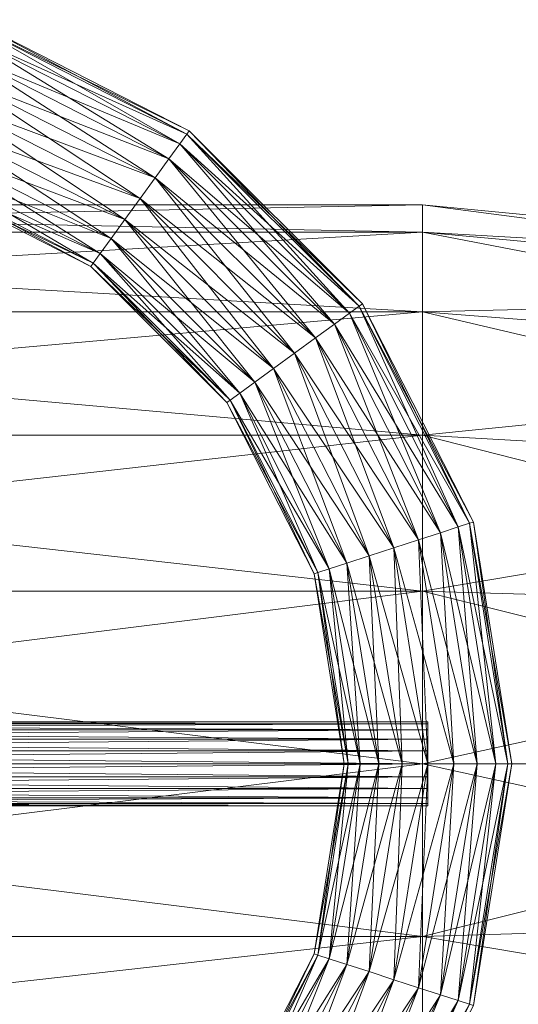
# Model space of a CAD drawing. Units: millimetres. Extents: x -1805 to 93195, y -3306 to 26394.
# Drawn here: x 9294 to 9339, y 9097 to 9185 of the extents above; entities that cross this region are included whole.
import ezdxf

# ---------------------------------------------------------------- set-up
doc = ezdxf.new("R2010")
doc.units = ezdxf.units.MM
doc.layers.add('Zimna woda', color=7, linetype='Continuous')

# ---------------------------------------------------------------- blocks, each defined once
blk = doc.blocks.new('VA_VA-160715-026_4dca070b-43ca-4a11-0000-000017070000_001_210201_2_0_65_0_90_0_6_0_0_1nffJ0-000x-2971')
at = {"color": 0, "lineweight": -2}
for points in [[(166.189, 65.212, 0), (166.518, 66.225, 0), (185.929, 56.334, 0), (166.189, 65.212, 0)], [(166.518, 66.225, 0), (166.189, 65.212, 0), (185.303, 55.472, 0), (166.518, 66.225, 0)], [(166.518, 66.225, 0), (166.631, 66.574, 0), (186.145, 56.631, 0), (166.518, 66.225, 0)], [(166.631, 66.574, 0), (166.518, 66.225, 0), (185.929, 56.334, 0), (166.631, 66.574, 0)], [(186.145, 56.631, 0), (185.929, 56.334, 0), (166.518, 66.225, 0), (186.145, 56.631, 0)], [(185.303, 55.472, 0), (185.929, 56.334, 0), (166.518, 66.225, 0), (185.303, 55.472, 0)], [(185.929, 56.334, 0), (186.145, 56.631, 0), (166.631, 66.574, 0), (185.929, 56.334, 0)], [(165.676, 63.634, 0), (166.189, 65.212, 0), (185.303, 55.472, 0), (165.676, 63.634, 0)], [(166.189, 65.212, 0), (165.676, 63.634, 0), (184.328, 54.13, 0), (166.189, 65.212, 0)], [(185.929, 56.334, 0), (185.303, 55.472, 0), (166.189, 65.212, 0), (185.929, 56.334, 0)], [(184.328, 54.13, 0), (185.303, 55.472, 0), (166.189, 65.212, 0), (184.328, 54.13, 0)], [(165.03, 61.645, 0), (165.676, 63.634, 0), (184.328, 54.13, 0), (165.03, 61.645, 0)], [(165.676, 63.634, 0), (165.03, 61.645, 0), (183.099, 52.439, 0), (165.676, 63.634, 0)], [(185.303, 55.472, 0), (184.328, 54.13, 0), (165.676, 63.634, 0), (185.303, 55.472, 0)], [(183.099, 52.439, 0), (184.328, 54.13, 0), (165.676, 63.634, 0), (183.099, 52.439, 0)], [(164.314, 59.441, 0), (165.03, 61.645, 0), (183.099, 52.439, 0), (164.314, 59.441, 0)], [(165.03, 61.645, 0), (164.314, 59.441, 0), (181.737, 50.564, 0), (165.03, 61.645, 0)], [(184.328, 54.13, 0), (183.099, 52.439, 0), (165.03, 61.645, 0), (184.328, 54.13, 0)], [(181.737, 50.564, 0), (183.099, 52.439, 0), (165.03, 61.645, 0), (181.737, 50.564, 0)], [(163.597, 57.237, 0), (164.314, 59.441, 0), (181.737, 50.564, 0), (163.597, 57.237, 0)], [(164.314, 59.441, 0), (163.597, 57.237, 0), (180.374, 48.689, 0), (164.314, 59.441, 0)], [(183.099, 52.439, 0), (181.737, 50.564, 0), (164.314, 59.441, 0), (183.099, 52.439, 0)], [(180.374, 48.689, 0), (181.737, 50.564, 0), (164.314, 59.441, 0), (180.374, 48.689, 0)], [(162.951, 55.248, 0), (163.597, 57.237, 0), (180.374, 48.689, 0), (162.951, 55.248, 0)], [(163.597, 57.237, 0), (162.951, 55.248, 0), (179.145, 46.997, 0), (163.597, 57.237, 0)], [(181.737, 50.564, 0), (180.374, 48.689, 0), (163.597, 57.237, 0), (181.737, 50.564, 0)], [(179.145, 46.997, 0), (180.374, 48.689, 0), (163.597, 57.237, 0), (179.145, 46.997, 0)], [(185.929, 56.334, 0), (186.145, 56.631, 0), (201.631, 41.145, 0), (185.929, 56.334, 0)], [(186.145, 56.631, 0), (185.929, 56.334, 0), (201.334, 40.929, 0), (186.145, 56.631, 0)], [(201.334, 40.929, 0), (201.631, 41.145, 0), (186.145, 56.631, 0), (201.334, 40.929, 0)], [(185.303, 55.472, 0), (185.929, 56.334, 0), (201.334, 40.929, 0), (185.303, 55.472, 0)], [(185.929, 56.334, 0), (185.303, 55.472, 0), (200.472, 40.303, 0), (185.929, 56.334, 0)], [(201.631, 41.145, 0), (201.334, 40.929, 0), (185.929, 56.334, 0), (201.631, 41.145, 0)], [(200.472, 40.303, 0), (201.334, 40.929, 0), (185.929, 56.334, 0), (200.472, 40.303, 0)], [(162.439, 53.67, 0), (162.951, 55.248, 0), (179.145, 46.997, 0), (162.439, 53.67, 0)], [(162.951, 55.248, 0), (162.439, 53.67, 0), (178.17, 45.655, 0), (162.951, 55.248, 0)], [(180.374, 48.689, 0), (179.145, 46.997, 0), (162.951, 55.248, 0), (180.374, 48.689, 0)], [(178.17, 45.655, 0), (179.145, 46.997, 0), (162.951, 55.248, 0), (178.17, 45.655, 0)], [(184.328, 54.13, 0), (185.303, 55.472, 0), (200.472, 40.303, 0), (184.328, 54.13, 0)], [(185.303, 55.472, 0), (184.328, 54.13, 0), (199.13, 39.328, 0), (185.303, 55.472, 0)], [(201.334, 40.929, 0), (200.472, 40.303, 0), (185.303, 55.472, 0), (201.334, 40.929, 0)], [(199.13, 39.328, 0), (200.472, 40.303, 0), (185.303, 55.472, 0), (199.13, 39.328, 0)], [(183.099, 52.439, 0), (184.328, 54.13, 0), (199.13, 39.328, 0), (183.099, 52.439, 0)], [(184.328, 54.13, 0), (183.099, 52.439, 0), (197.439, 38.099, 0), (184.328, 54.13, 0)], [(200.472, 40.303, 0), (199.13, 39.328, 0), (184.328, 54.13, 0), (200.472, 40.303, 0)], [(197.439, 38.099, 0), (199.13, 39.328, 0), (184.328, 54.13, 0), (197.439, 38.099, 0)], [(162.109, 52.657, 0), (162.439, 53.67, 0), (178.17, 45.655, 0), (162.109, 52.657, 0)], [(162.439, 53.67, 0), (162.109, 52.657, 0), (177.544, 44.793, 0), (162.439, 53.67, 0)], [(179.145, 46.997, 0), (178.17, 45.655, 0), (162.439, 53.67, 0), (179.145, 46.997, 0)], [(177.544, 44.793, 0), (178.17, 45.655, 0), (162.439, 53.67, 0), (177.544, 44.793, 0)], [(162.109, 52.657, 0), (161.996, 52.308, 0), (177.328, 44.496, 0), (162.109, 52.657, 0)], [(161.996, 52.308, 0), (162.109, 52.657, 0), (177.544, 44.793, 0), (161.996, 52.308, 0)], [(177.544, 44.793, 0), (177.328, 44.496, 0), (161.996, 52.308, 0), (177.544, 44.793, 0)], [(177.328, 44.496, 0), (177.544, 44.793, 0), (162.109, 52.657, 0), (177.328, 44.496, 0)], [(178.17, 45.655, 0), (177.544, 44.793, 0), (162.109, 52.657, 0), (178.17, 45.655, 0)], [(181.737, 50.564, 0), (183.099, 52.439, 0), (197.439, 38.099, 0), (181.737, 50.564, 0)], [(183.099, 52.439, 0), (181.737, 50.564, 0), (195.564, 36.737, 0), (183.099, 52.439, 0)], [(199.13, 39.328, 0), (197.439, 38.099, 0), (183.099, 52.439, 0), (199.13, 39.328, 0)], [(195.564, 36.737, 0), (197.439, 38.099, 0), (183.099, 52.439, 0), (195.564, 36.737, 0)], [(180.374, 48.689, 0), (181.737, 50.564, 0), (195.564, 36.737, 0), (180.374, 48.689, 0)], [(181.737, 50.564, 0), (180.374, 48.689, 0), (193.689, 35.374, 0), (181.737, 50.564, 0)], [(197.439, 38.099, 0), (195.564, 36.737, 0), (181.737, 50.564, 0), (197.439, 38.099, 0)], [(193.689, 35.374, 0), (195.564, 36.737, 0), (181.737, 50.564, 0), (193.689, 35.374, 0)], [(207, 50, 0), (207, 47.553, 0), (83, 47.553, 0), (207, 50, 0)], [(83, 47.553, 0), (83, 50, 0), (207, 50, 0), (83, 47.553, 0)], [(207, 47.553, 0), (207, 50, 0), (83, 50, 0), (207, 47.553, 0)], [(83, 50, 0), (83, 47.553, 0), (207, 47.553, 0), (83, 50, 0)], [(207, 0, 0), (207, 15.451, 0), (207, 29.389, 0), (207, 40.451, 0), (207, 47.553, 0), (207, 50, 0), (207, 47.553, 0), (207, 40.451, 0), (207, 29.389, 0), (207, 15.451, 0), (207, 0, 0), (207, -15.451, 0), (207, -29.389, 0), (207, -40.451, 0), (207, -47.553, 0), (207, -50, 0), (207, -47.553, 0), (207, -40.451, 0), (207, -29.389, 0), (207, -15.451, 0), (207, 0, 0)], [(207, 50, 0), (207, 47.553, 0), (269, 41.894, 0), (207, 50, 0)], [(269, 41.894, 0), (269, 44.05, 0), (207, 50, 0), (269, 41.894, 0)], [(207, 47.553, 0), (207, 50, 0), (269, 44.05, 0), (207, 47.553, 0)], [(207, 0, 0), (207, 15.451, 0), (207, 29.389, 0), (207, 40.451, 0), (207, 47.553, 0), (207, 50, 0), (207, 47.553, 0), (207, 40.451, 0), (207, 29.389, 0), (207, 15.451, 0), (207, 0, 0), (207, -15.451, 0), (207, -29.389, 0), (207, -40.451, 0), (207, -47.553, 0), (207, -50, 0), (207, -47.553, 0), (207, -40.451, 0), (207, -29.389, 0), (207, -15.451, 0), (207, 0, 0)], [(179.145, 46.997, 0), (180.374, 48.689, 0), (193.689, 35.374, 0), (179.145, 46.997, 0)], [(180.374, 48.689, 0), (179.145, 46.997, 0), (191.997, 34.145, 0), (180.374, 48.689, 0)], [(195.564, 36.737, 0), (193.689, 35.374, 0), (180.374, 48.689, 0), (195.564, 36.737, 0)], [(191.997, 34.145, 0), (193.689, 35.374, 0), (180.374, 48.689, 0), (191.997, 34.145, 0)], [(207, 47.553, 0), (207, 40.451, 0), (83, 40.451, 0), (207, 47.553, 0)], [(83, 40.451, 0), (83, 47.553, 0), (207, 47.553, 0), (83, 40.451, 0)], [(207, 40.451, 0), (207, 47.553, 0), (83, 47.553, 0), (207, 40.451, 0)], [(83, 47.553, 0), (83, 40.451, 0), (207, 40.451, 0), (83, 47.553, 0)], [(178.17, 45.655, 0), (179.145, 46.997, 0), (191.997, 34.145, 0), (178.17, 45.655, 0)], [(179.145, 46.997, 0), (178.17, 45.655, 0), (190.655, 33.17, 0), (179.145, 46.997, 0)], [(193.689, 35.374, 0), (191.997, 34.145, 0), (179.145, 46.997, 0), (193.689, 35.374, 0)], [(190.655, 33.17, 0), (191.997, 34.145, 0), (179.145, 46.997, 0), (190.655, 33.17, 0)], [(207, 47.553, 0), (207, 40.451, 0), (269, 35.637, 0), (207, 47.553, 0)], [(269, 35.637, 0), (269, 41.894, 0), (207, 47.553, 0), (269, 35.637, 0)], [(269, 44.05, 0), (269, 41.894, 0), (207, 47.553, 0), (269, 44.05, 0)], [(207, 40.451, 0), (207, 47.553, 0), (269, 41.894, 0), (207, 40.451, 0)], [(177.544, 44.793, 0), (178.17, 45.655, 0), (190.655, 33.17, 0), (177.544, 44.793, 0)], [(178.17, 45.655, 0), (177.544, 44.793, 0), (189.793, 32.544, 0), (178.17, 45.655, 0)], [(191.997, 34.145, 0), (190.655, 33.17, 0), (178.17, 45.655, 0), (191.997, 34.145, 0)], [(189.793, 32.544, 0), (190.655, 33.17, 0), (178.17, 45.655, 0), (189.793, 32.544, 0)], [(177.544, 44.793, 0), (177.328, 44.496, 0), (189.496, 32.328, 0), (177.544, 44.793, 0)], [(177.328, 44.496, 0), (177.544, 44.793, 0), (189.793, 32.544, 0), (177.328, 44.496, 0)], [(189.793, 32.544, 0), (189.496, 32.328, 0), (177.328, 44.496, 0), (189.793, 32.544, 0)], [(189.496, 32.328, 0), (189.793, 32.544, 0), (177.544, 44.793, 0), (189.496, 32.328, 0)], [(190.655, 33.17, 0), (189.793, 32.544, 0), (177.544, 44.793, 0), (190.655, 33.17, 0)], [(269, 41.894, 0), (269, 35.637, 0), (207, 40.451, 0), (269, 41.894, 0)], [(200.472, 40.303, 0), (201.334, 40.929, 0), (211.225, 21.518, 0), (200.472, 40.303, 0)], [(201.334, 40.929, 0), (200.472, 40.303, 0), (210.212, 21.189, 0), (201.334, 40.929, 0)], [(201.334, 40.929, 0), (201.631, 41.145, 0), (211.574, 21.631, 0), (201.334, 40.929, 0)], [(201.631, 41.145, 0), (201.334, 40.929, 0), (211.225, 21.518, 0), (201.631, 41.145, 0)], [(211.574, 21.631, 0), (211.225, 21.518, 0), (201.334, 40.929, 0), (211.574, 21.631, 0)], [(210.212, 21.189, 0), (211.225, 21.518, 0), (201.334, 40.929, 0), (210.212, 21.189, 0)], [(211.225, 21.518, 0), (211.574, 21.631, 0), (201.631, 41.145, 0), (211.225, 21.518, 0)], [(207, 40.451, 0), (207, 29.389, 0), (83, 29.389, 0), (207, 40.451, 0)], [(83, 29.389, 0), (83, 40.451, 0), (207, 40.451, 0), (83, 29.389, 0)], [(207, 29.389, 0), (207, 40.451, 0), (83, 40.451, 0), (207, 29.389, 0)], [(83, 40.451, 0), (83, 29.389, 0), (207, 29.389, 0), (83, 40.451, 0)], [(199.13, 39.328, 0), (200.472, 40.303, 0), (210.212, 21.189, 0), (199.13, 39.328, 0)], [(200.472, 40.303, 0), (199.13, 39.328, 0), (208.634, 20.676, 0), (200.472, 40.303, 0)], [(211.225, 21.518, 0), (210.212, 21.189, 0), (200.472, 40.303, 0), (211.225, 21.518, 0)], [(208.634, 20.676, 0), (210.212, 21.189, 0), (200.472, 40.303, 0), (208.634, 20.676, 0)], [(207, 40.451, 0), (207, 29.389, 0), (269, 25.892, 0), (207, 40.451, 0)], [(269, 25.892, 0), (269, 35.637, 0), (207, 40.451, 0), (269, 25.892, 0)], [(207, 29.389, 0), (207, 40.451, 0), (269, 35.637, 0), (207, 29.389, 0)], [(197.439, 38.099, 0), (199.13, 39.328, 0), (208.634, 20.676, 0), (197.439, 38.099, 0)], [(199.13, 39.328, 0), (197.439, 38.099, 0), (206.645, 20.03, 0), (199.13, 39.328, 0)], [(210.212, 21.189, 0), (208.634, 20.676, 0), (199.13, 39.328, 0), (210.212, 21.189, 0)], [(206.645, 20.03, 0), (208.634, 20.676, 0), (199.13, 39.328, 0), (206.645, 20.03, 0)], [(195.564, 36.737, 0), (197.439, 38.099, 0), (206.645, 20.03, 0), (195.564, 36.737, 0)], [(197.439, 38.099, 0), (195.564, 36.737, 0), (204.441, 19.314, 0), (197.439, 38.099, 0)], [(208.634, 20.676, 0), (206.645, 20.03, 0), (197.439, 38.099, 0), (208.634, 20.676, 0)], [(204.441, 19.314, 0), (206.645, 20.03, 0), (197.439, 38.099, 0), (204.441, 19.314, 0)], [(193.689, 35.374, 0), (195.564, 36.737, 0), (204.441, 19.314, 0), (193.689, 35.374, 0)], [(195.564, 36.737, 0), (193.689, 35.374, 0), (202.237, 18.597, 0), (195.564, 36.737, 0)], [(206.645, 20.03, 0), (204.441, 19.314, 0), (195.564, 36.737, 0), (206.645, 20.03, 0)], [(202.237, 18.597, 0), (204.441, 19.314, 0), (195.564, 36.737, 0), (202.237, 18.597, 0)], [(191.997, 34.145, 0), (193.689, 35.374, 0), (202.237, 18.597, 0), (191.997, 34.145, 0)], [(193.689, 35.374, 0), (191.997, 34.145, 0), (200.248, 17.951, 0), (193.689, 35.374, 0)], [(204.441, 19.314, 0), (202.237, 18.597, 0), (193.689, 35.374, 0), (204.441, 19.314, 0)], [(200.248, 17.951, 0), (202.237, 18.597, 0), (193.689, 35.374, 0), (200.248, 17.951, 0)], [(269, 35.637, 0), (269, 25.892, 0), (207, 29.389, 0), (269, 35.637, 0)], [(190.655, 33.17, 0), (191.997, 34.145, 0), (200.248, 17.951, 0), (190.655, 33.17, 0)], [(191.997, 34.145, 0), (190.655, 33.17, 0), (198.67, 17.439, 0), (191.997, 34.145, 0)], [(202.237, 18.597, 0), (200.248, 17.951, 0), (191.997, 34.145, 0), (202.237, 18.597, 0)], [(198.67, 17.439, 0), (200.248, 17.951, 0), (191.997, 34.145, 0), (198.67, 17.439, 0)], [(189.793, 32.544, 0), (190.655, 33.17, 0), (198.67, 17.439, 0), (189.793, 32.544, 0)], [(190.655, 33.17, 0), (189.793, 32.544, 0), (197.657, 17.109, 0), (190.655, 33.17, 0)], [(200.248, 17.951, 0), (198.67, 17.439, 0), (190.655, 33.17, 0), (200.248, 17.951, 0)], [(197.657, 17.109, 0), (198.67, 17.439, 0), (190.655, 33.17, 0), (197.657, 17.109, 0)], [(189.793, 32.544, 0), (189.496, 32.328, 0), (197.308, 16.996, 0), (189.793, 32.544, 0)], [(189.496, 32.328, 0), (189.793, 32.544, 0), (197.657, 17.109, 0), (189.496, 32.328, 0)], [(197.657, 17.109, 0), (197.308, 16.996, 0), (189.496, 32.328, 0), (197.657, 17.109, 0)], [(197.308, 16.996, 0), (197.657, 17.109, 0), (189.793, 32.544, 0), (197.308, 16.996, 0)], [(198.67, 17.439, 0), (197.657, 17.109, 0), (189.793, 32.544, 0), (198.67, 17.439, 0)], [(207, 29.389, 0), (207, 15.451, 0), (83, 15.451, 0), (207, 29.389, 0)], [(83, 15.451, 0), (83, 29.389, 0), (207, 29.389, 0), (83, 15.451, 0)], [(207, 15.451, 0), (207, 29.389, 0), (83, 29.389, 0), (207, 15.451, 0)], [(83, 29.389, 0), (83, 15.451, 0), (207, 15.451, 0), (83, 29.389, 0)], [(207, 29.389, 0), (207, 15.451, 0), (269, 13.612, 0), (207, 29.389, 0)], [(269, 13.612, 0), (269, 25.892, 0), (207, 29.389, 0), (269, 13.612, 0)], [(207, 15.451, 0), (207, 29.389, 0), (269, 25.892, 0), (207, 15.451, 0)], [(269, 25.892, 0), (269, 13.612, 0), (207, 15.451, 0), (269, 25.892, 0)], [(208.634, 20.676, 0), (210.212, 21.189, 0), (213.568, 0, 0), (208.634, 20.676, 0)], [(210.212, 21.189, 0), (208.634, 20.676, 0), (211.908, 0, 0), (210.212, 21.189, 0)], [(210.212, 21.189, 0), (211.225, 21.518, 0), (214.633, 0, 0), (210.212, 21.189, 0)], [(211.225, 21.518, 0), (210.212, 21.189, 0), (213.568, 0, 0), (211.225, 21.518, 0)], [(214.633, 0, 0), (213.568, 0, 0), (210.212, 21.189, 0), (214.633, 0, 0)], [(211.908, 0, 0), (213.568, 0, 0), (210.212, 21.189, 0), (211.908, 0, 0)], [(211.225, 21.518, 0), (211.574, 21.631, 0), (215, 0, 0), (211.225, 21.518, 0)], [(211.574, 21.631, 0), (211.225, 21.518, 0), (214.633, 0, 0), (211.574, 21.631, 0)], [(215, 0, 0), (214.633, 0, 0), (211.225, 21.518, 0), (215, 0, 0)], [(213.568, 0, 0), (214.633, 0, 0), (211.225, 21.518, 0), (213.568, 0, 0)], [(214.633, 0, 0), (215, 0, 0), (211.574, 21.631, 0), (214.633, 0, 0)], [(206.645, 20.03, 0), (208.634, 20.676, 0), (211.908, 0, 0), (206.645, 20.03, 0)], [(208.634, 20.676, 0), (206.645, 20.03, 0), (209.818, 0, 0), (208.634, 20.676, 0)], [(213.568, 0, 0), (211.908, 0, 0), (208.634, 20.676, 0), (213.568, 0, 0)], [(209.818, 0, 0), (211.908, 0, 0), (208.634, 20.676, 0), (209.818, 0, 0)], [(204.441, 19.314, 0), (206.645, 20.03, 0), (209.818, 0, 0), (204.441, 19.314, 0)], [(206.645, 20.03, 0), (204.441, 19.314, 0), (207.5, 0, 0), (206.645, 20.03, 0)], [(211.908, 0, 0), (209.818, 0, 0), (206.645, 20.03, 0), (211.908, 0, 0)], [(207.5, 0, 0), (209.818, 0, 0), (206.645, 20.03, 0), (207.5, 0, 0)], [(200.248, 17.951, 0), (202.237, 18.597, 0), (205.182, 0, 0), (200.248, 17.951, 0)], [(202.237, 18.597, 0), (200.248, 17.951, 0), (203.092, 0, 0), (202.237, 18.597, 0)], [(202.237, 18.597, 0), (204.441, 19.314, 0), (207.5, 0, 0), (202.237, 18.597, 0)], [(204.441, 19.314, 0), (202.237, 18.597, 0), (205.182, 0, 0), (204.441, 19.314, 0)], [(207.5, 0, 0), (205.182, 0, 0), (202.237, 18.597, 0), (207.5, 0, 0)], [(203.092, 0, 0), (205.182, 0, 0), (202.237, 18.597, 0), (203.092, 0, 0)], [(209.818, 0, 0), (207.5, 0, 0), (204.441, 19.314, 0), (209.818, 0, 0)], [(205.182, 0, 0), (207.5, 0, 0), (204.441, 19.314, 0), (205.182, 0, 0)], [(198.67, 17.439, 0), (200.248, 17.951, 0), (203.092, 0, 0), (198.67, 17.439, 0)], [(200.248, 17.951, 0), (198.67, 17.439, 0), (201.432, 0, 0), (200.248, 17.951, 0)], [(205.182, 0, 0), (203.092, 0, 0), (200.248, 17.951, 0), (205.182, 0, 0)], [(201.432, 0, 0), (203.092, 0, 0), (200.248, 17.951, 0), (201.432, 0, 0)], [(197.657, 17.109, 0), (197.308, 16.996, 0), (200, 0, 0), (197.657, 17.109, 0)], [(197.308, 16.996, 0), (197.657, 17.109, 0), (200.367, 0, 0), (197.308, 16.996, 0)], [(200.367, 0, 0), (200, 0, 0), (197.308, 16.996, 0), (200.367, 0, 0)], [(197.657, 17.109, 0), (198.67, 17.439, 0), (201.432, 0, 0), (197.657, 17.109, 0)], [(198.67, 17.439, 0), (197.657, 17.109, 0), (200.367, 0, 0), (198.67, 17.439, 0)], [(200, 0, 0), (200.367, 0, 0), (197.657, 17.109, 0), (200, 0, 0)], [(201.432, 0, 0), (200.367, 0, 0), (197.657, 17.109, 0), (201.432, 0, 0)], [(203.092, 0, 0), (201.432, 0, 0), (198.67, 17.439, 0), (203.092, 0, 0)], [(200.367, 0, 0), (201.432, 0, 0), (198.67, 17.439, 0), (200.367, 0, 0)], [(207, 15.451, 0), (207, 0, 0), (83, 0, 0), (207, 15.451, 0)], [(83, 0, 0), (83, 15.451, 0), (207, 15.451, 0), (83, 0, 0)], [(207, 0, 0), (207, 15.451, 0), (83, 15.451, 0), (207, 0, 0)], [(83, 15.451, 0), (83, 0, 0), (207, 0, 0), (83, 15.451, 0)], [(207, 15.451, 0), (207, 0, 0), (269, 0, 0), (207, 15.451, 0)], [(269, 0, 0), (269, 13.612, 0), (207, 15.451, 0), (269, 0, 0)], [(207, 0, 0), (207, 15.451, 0), (269, 13.612, 0), (207, 0, 0)], [(269, 13.612, 0), (269, 0, 0), (207, 0, 0), (269, 13.612, 0)], [(82.5, 3.566, 0), (82.5, 3.75, 0), (207.5, 3.75, 0), (82.5, 3.566, 0)], [(207.5, 3.75, 0), (207.5, 3.566, 0), (82.5, 3.566, 0), (207.5, 3.75, 0)], [(82.5, 3.75, 0), (82.5, 3.566, 0), (207.5, 3.566, 0), (82.5, 3.75, 0)], [(207.5, 3.566, 0), (207.5, 3.75, 0), (82.5, 3.75, 0), (207.5, 3.566, 0)], [(82.5, 3.034, 0), (82.5, 3.566, 0), (207.5, 3.566, 0), (82.5, 3.034, 0)], [(207.5, 3.566, 0), (207.5, 3.034, 0), (82.5, 3.034, 0), (207.5, 3.566, 0)], [(82.5, 3.566, 0), (82.5, 3.034, 0), (207.5, 3.034, 0), (82.5, 3.566, 0)], [(207.5, 3.034, 0), (207.5, 3.566, 0), (82.5, 3.566, 0), (207.5, 3.034, 0)], [(207.5, 3.75, 0), (207.5, 3.566, 0), (207.5, 3.034, 0), (207.5, 2.204, 0), (207.5, 1.159, 0), (207.5, 0, 0), (207.5, -1.159, 0), (207.5, -2.204, 0), (207.5, -3.034, 0), (207.5, -3.566, 0), (207.5, -3.75, 0), (207.5, -3.566, 0), (207.5, -3.034, 0), (207.5, -2.204, 0), (207.5, -1.159, 0), (207.5, 0, 0), (207.5, 1.159, 0), (207.5, 2.204, 0), (207.5, 3.034, 0), (207.5, 3.566, 0), (207.5, 3.75, 0)], [(82.5, 2.204, 0), (82.5, 3.034, 0), (207.5, 3.034, 0), (82.5, 2.204, 0)], [(207.5, 3.034, 0), (207.5, 2.204, 0), (82.5, 2.204, 0), (207.5, 3.034, 0)], [(82.5, 3.034, 0), (82.5, 2.204, 0), (207.5, 2.204, 0), (82.5, 3.034, 0)], [(207.5, 2.204, 0), (207.5, 3.034, 0), (82.5, 3.034, 0), (207.5, 2.204, 0)], [(82.5, 1.159, 0), (82.5, 2.204, 0), (207.5, 2.204, 0), (82.5, 1.159, 0)], [(207.5, 2.204, 0), (207.5, 1.159, 0), (82.5, 1.159, 0), (207.5, 2.204, 0)], [(82.5, 2.204, 0), (82.5, 1.159, 0), (207.5, 1.159, 0), (82.5, 2.204, 0)], [(207.5, 1.159, 0), (207.5, 2.204, 0), (82.5, 2.204, 0), (207.5, 1.159, 0)], [(82.5, 0, 0), (82.5, 1.159, 0), (207.5, 1.159, 0), (82.5, 0, 0)], [(207.5, 1.159, 0), (207.5, 0, 0), (82.5, 0, 0), (207.5, 1.159, 0)], [(82.5, 1.159, 0), (82.5, 0, 0), (207.5, 0, 0), (82.5, 1.159, 0)], [(207.5, 0, 0), (207.5, 1.159, 0), (82.5, 1.159, 0), (207.5, 0, 0)], [(207.5, 0, 0), (207.5, -1.159, 0), (82.5, -1.159, 0), (207.5, 0, 0)], [(82.5, 0, 0), (82.5, -1.159, 0), (207.5, -1.159, 0), (82.5, 0, 0)], [(207, 0, 0), (207, -15.451, 0), (83, -15.451, 0), (207, 0, 0)], [(83, -15.451, 0), (83, 0, 0), (207, 0, 0), (83, -15.451, 0)], [(207, -15.451, 0), (207, 0, 0), (83, 0, 0), (207, -15.451, 0)], [(83, 0, 0), (83, -15.451, 0), (207, -15.451, 0), (83, 0, 0)], [(197.308, -16.996, 0), (197.657, -17.109, 0), (200.367, 0, 0), (197.308, -16.996, 0)], [(200.367, 0, 0), (200, 0, 0), (197.308, -16.996, 0), (200.367, 0, 0)], [(200, 0, 0), (200.367, 0, 0), (197.657, -17.109, 0), (200, 0, 0)], [(201.432, 0, 0), (200.367, 0, 0), (197.657, -17.109, 0), (201.432, 0, 0)], [(200.367, 0, 0), (201.432, 0, 0), (198.67, -17.439, 0), (200.367, 0, 0)], [(203.092, 0, 0), (201.432, 0, 0), (198.67, -17.439, 0), (203.092, 0, 0)], [(201.432, 0, 0), (203.092, 0, 0), (200.248, -17.951, 0), (201.432, 0, 0)], [(205.182, 0, 0), (203.092, 0, 0), (200.248, -17.951, 0), (205.182, 0, 0)], [(203.092, 0, 0), (205.182, 0, 0), (202.237, -18.597, 0), (203.092, 0, 0)], [(207.5, 0, 0), (205.182, 0, 0), (202.237, -18.597, 0), (207.5, 0, 0)], [(205.182, 0, 0), (207.5, 0, 0), (204.441, -19.314, 0), (205.182, 0, 0)], [(206.645, -20.03, 0), (204.441, -19.314, 0), (207.5, 0, 0), (206.645, -20.03, 0)], [(209.818, 0, 0), (207.5, 0, 0), (204.441, -19.314, 0), (209.818, 0, 0)], [(207.5, 0, 0), (209.818, 0, 0), (206.645, -20.03, 0), (207.5, 0, 0)], [(208.634, -20.676, 0), (206.645, -20.03, 0), (209.818, 0, 0), (208.634, -20.676, 0)], [(206.645, -20.03, 0), (208.634, -20.676, 0), (211.908, 0, 0), (206.645, -20.03, 0)], [(211.908, 0, 0), (209.818, 0, 0), (206.645, -20.03, 0), (211.908, 0, 0)], [(207, 0, 0), (207, -15.451, 0), (269, -13.612, 0), (207, 0, 0)], [(269, -13.612, 0), (269, 0, 0), (207, 0, 0), (269, -13.612, 0)], [(207, -15.451, 0), (207, 0, 0), (269, 0, 0), (207, -15.451, 0)], [(269, 0, 0), (269, -13.612, 0), (207, -15.451, 0), (269, 0, 0)], [(209.818, 0, 0), (211.908, 0, 0), (208.634, -20.676, 0), (209.818, 0, 0)], [(208.634, -20.676, 0), (210.212, -21.189, 0), (213.568, 0, 0), (208.634, -20.676, 0)], [(213.568, 0, 0), (211.908, 0, 0), (208.634, -20.676, 0), (213.568, 0, 0)], [(211.908, 0, 0), (213.568, 0, 0), (210.212, -21.189, 0), (211.908, 0, 0)], [(211.225, -21.518, 0), (210.212, -21.189, 0), (213.568, 0, 0), (211.225, -21.518, 0)], [(214.633, 0, 0), (213.568, 0, 0), (210.212, -21.189, 0), (214.633, 0, 0)], [(213.568, 0, 0), (214.633, 0, 0), (211.225, -21.518, 0), (213.568, 0, 0)], [(211.225, -21.518, 0), (211.574, -21.631, 0), (215, 0, 0), (211.225, -21.518, 0)], [(215, 0, 0), (214.633, 0, 0), (211.225, -21.518, 0), (215, 0, 0)], [(214.633, 0, 0), (215, 0, 0), (211.574, -21.631, 0), (214.633, 0, 0)], [(82.5, -1.159, 0), (82.5, 0, 0), (207.5, 0, 0), (82.5, -1.159, 0)], [(207.5, -1.159, 0), (207.5, 0, 0), (82.5, 0, 0), (207.5, -1.159, 0)], [(197.657, -17.109, 0), (197.308, -16.996, 0), (200, 0, 0), (197.657, -17.109, 0)], [(198.67, -17.439, 0), (197.657, -17.109, 0), (200.367, 0, 0), (198.67, -17.439, 0)], [(197.657, -17.109, 0), (198.67, -17.439, 0), (201.432, 0, 0), (197.657, -17.109, 0)], [(200.248, -17.951, 0), (198.67, -17.439, 0), (201.432, 0, 0), (200.248, -17.951, 0)], [(198.67, -17.439, 0), (200.248, -17.951, 0), (203.092, 0, 0), (198.67, -17.439, 0)], [(202.237, -18.597, 0), (200.248, -17.951, 0), (203.092, 0, 0), (202.237, -18.597, 0)], [(200.248, -17.951, 0), (202.237, -18.597, 0), (205.182, 0, 0), (200.248, -17.951, 0)], [(204.441, -19.314, 0), (202.237, -18.597, 0), (205.182, 0, 0), (204.441, -19.314, 0)], [(202.237, -18.597, 0), (204.441, -19.314, 0), (207.5, 0, 0), (202.237, -18.597, 0)], [(204.441, -19.314, 0), (206.645, -20.03, 0), (209.818, 0, 0), (204.441, -19.314, 0)], [(210.212, -21.189, 0), (208.634, -20.676, 0), (211.908, 0, 0), (210.212, -21.189, 0)], [(210.212, -21.189, 0), (211.225, -21.518, 0), (214.633, 0, 0), (210.212, -21.189, 0)], [(211.574, -21.631, 0), (211.225, -21.518, 0), (214.633, 0, 0), (211.574, -21.631, 0)], [(82.5, -2.204, 0), (82.5, -1.159, 0), (207.5, -1.159, 0), (82.5, -2.204, 0)], [(207.5, -1.159, 0), (207.5, -2.204, 0), (82.5, -2.204, 0), (207.5, -1.159, 0)], [(82.5, -1.159, 0), (82.5, -2.204, 0), (207.5, -2.204, 0), (82.5, -1.159, 0)], [(207.5, -2.204, 0), (207.5, -1.159, 0), (82.5, -1.159, 0), (207.5, -2.204, 0)], [(82.5, -3.034, 0), (82.5, -2.204, 0), (207.5, -2.204, 0), (82.5, -3.034, 0)], [(207.5, -2.204, 0), (207.5, -3.034, 0), (82.5, -3.034, 0), (207.5, -2.204, 0)], [(82.5, -2.204, 0), (82.5, -3.034, 0), (207.5, -3.034, 0), (82.5, -2.204, 0)], [(207.5, -3.034, 0), (207.5, -2.204, 0), (82.5, -2.204, 0), (207.5, -3.034, 0)], [(82.5, -3.566, 0), (82.5, -3.034, 0), (207.5, -3.034, 0), (82.5, -3.566, 0)], [(207.5, -3.034, 0), (207.5, -3.566, 0), (82.5, -3.566, 0), (207.5, -3.034, 0)], [(82.5, -3.034, 0), (82.5, -3.566, 0), (207.5, -3.566, 0), (82.5, -3.034, 0)], [(207.5, -3.566, 0), (207.5, -3.034, 0), (82.5, -3.034, 0), (207.5, -3.566, 0)], [(82.5, -3.75, 0), (82.5, -3.566, 0), (207.5, -3.566, 0), (82.5, -3.75, 0)], [(207.5, -3.566, 0), (207.5, -3.75, 0), (82.5, -3.75, 0), (207.5, -3.566, 0)], [(82.5, -3.566, 0), (82.5, -3.75, 0), (207.5, -3.75, 0), (82.5, -3.566, 0)], [(207.5, -3.75, 0), (207.5, -3.566, 0), (82.5, -3.566, 0), (207.5, -3.75, 0)], [(207, -29.389, 0), (207, -15.451, 0), (269, -13.612, 0), (207, -29.389, 0)], [(269, -25.892, 0), (269, -13.612, 0), (207, -15.451, 0), (269, -25.892, 0)], [(207, -29.389, 0), (207, -15.451, 0), (83, -15.451, 0), (207, -29.389, 0)], [(207, -15.451, 0), (207, -29.389, 0), (83, -29.389, 0), (207, -15.451, 0)], [(83, -29.389, 0), (83, -15.451, 0), (207, -15.451, 0), (83, -29.389, 0)], [(207, -15.451, 0), (207, -29.389, 0), (269, -25.892, 0), (207, -15.451, 0)], [(197.657, -17.109, 0), (197.308, -16.996, 0), (189.496, -32.328, 0), (197.657, -17.109, 0)], [(189.793, -32.544, 0), (189.496, -32.328, 0), (197.308, -16.996, 0), (189.793, -32.544, 0)], [(189.496, -32.328, 0), (189.793, -32.544, 0), (197.657, -17.109, 0), (189.496, -32.328, 0)], [(197.308, -16.996, 0), (197.657, -17.109, 0), (189.793, -32.544, 0), (197.308, -16.996, 0)], [(190.655, -33.17, 0), (189.793, -32.544, 0), (197.657, -17.109, 0), (190.655, -33.17, 0)], [(198.67, -17.439, 0), (197.657, -17.109, 0), (189.793, -32.544, 0), (198.67, -17.439, 0)], [(189.793, -32.544, 0), (190.655, -33.17, 0), (198.67, -17.439, 0), (189.793, -32.544, 0)], [(197.657, -17.109, 0), (198.67, -17.439, 0), (190.655, -33.17, 0), (197.657, -17.109, 0)], [(191.997, -34.145, 0), (190.655, -33.17, 0), (198.67, -17.439, 0), (191.997, -34.145, 0)], [(200.248, -17.951, 0), (198.67, -17.439, 0), (190.655, -33.17, 0), (200.248, -17.951, 0)], [(198.67, -17.439, 0), (200.248, -17.951, 0), (191.997, -34.145, 0), (198.67, -17.439, 0)], [(190.655, -33.17, 0), (191.997, -34.145, 0), (200.248, -17.951, 0), (190.655, -33.17, 0)], [(193.689, -35.374, 0), (191.997, -34.145, 0), (200.248, -17.951, 0), (193.689, -35.374, 0)], [(202.237, -18.597, 0), (200.248, -17.951, 0), (191.997, -34.145, 0), (202.237, -18.597, 0)], [(200.248, -17.951, 0), (202.237, -18.597, 0), (193.689, -35.374, 0), (200.248, -17.951, 0)], [(191.997, -34.145, 0), (193.689, -35.374, 0), (202.237, -18.597, 0), (191.997, -34.145, 0)], [(195.564, -36.737, 0), (193.689, -35.374, 0), (202.237, -18.597, 0), (195.564, -36.737, 0)], [(204.441, -19.314, 0), (202.237, -18.597, 0), (193.689, -35.374, 0), (204.441, -19.314, 0)], [(193.689, -35.374, 0), (195.564, -36.737, 0), (204.441, -19.314, 0), (193.689, -35.374, 0)], [(202.237, -18.597, 0), (204.441, -19.314, 0), (195.564, -36.737, 0), (202.237, -18.597, 0)], [(197.439, -38.099, 0), (195.564, -36.737, 0), (204.441, -19.314, 0), (197.439, -38.099, 0)], [(206.645, -20.03, 0), (204.441, -19.314, 0), (195.564, -36.737, 0), (206.645, -20.03, 0)], [(204.441, -19.314, 0), (206.645, -20.03, 0), (197.439, -38.099, 0), (204.441, -19.314, 0)], [(195.564, -36.737, 0), (197.439, -38.099, 0), (206.645, -20.03, 0), (195.564, -36.737, 0)], [(199.13, -39.328, 0), (197.439, -38.099, 0), (206.645, -20.03, 0), (199.13, -39.328, 0)], [(208.634, -20.676, 0), (206.645, -20.03, 0), (197.439, -38.099, 0), (208.634, -20.676, 0)], [(206.645, -20.03, 0), (208.634, -20.676, 0), (199.13, -39.328, 0), (206.645, -20.03, 0)], [(197.439, -38.099, 0), (199.13, -39.328, 0), (208.634, -20.676, 0), (197.439, -38.099, 0)], [(200.472, -40.303, 0), (199.13, -39.328, 0), (208.634, -20.676, 0), (200.472, -40.303, 0)], [(210.212, -21.189, 0), (208.634, -20.676, 0), (199.13, -39.328, 0), (210.212, -21.189, 0)], [(208.634, -20.676, 0), (210.212, -21.189, 0), (200.472, -40.303, 0), (208.634, -20.676, 0)], [(199.13, -39.328, 0), (200.472, -40.303, 0), (210.212, -21.189, 0), (199.13, -39.328, 0)], [(201.334, -40.929, 0), (200.472, -40.303, 0), (210.212, -21.189, 0), (201.334, -40.929, 0)], [(211.225, -21.518, 0), (210.212, -21.189, 0), (200.472, -40.303, 0), (211.225, -21.518, 0)], [(210.212, -21.189, 0), (211.225, -21.518, 0), (201.334, -40.929, 0), (210.212, -21.189, 0)], [(211.574, -21.631, 0), (211.225, -21.518, 0), (201.334, -40.929, 0), (211.574, -21.631, 0)], [(211.225, -21.518, 0), (211.574, -21.631, 0), (201.631, -41.145, 0), (211.225, -21.518, 0)]]:
    blk.add_polyline3d(points, dxfattribs=at)

msp = doc.modelspace()

# ---------------------------------------------------------------- block references
at = {"layer": 'Zimna woda', "color": 7, "lineweight": 0}
msp.add_blockref('VA_VA-160715-026_4dca070b-43ca-4a11-0000-000017070000_001_210201_2_0_65_0_90_0_6_0_0_1nffJ0-000x-2971', (9123.217, 9118.228), dxfattribs=at)

doc.saveas('drawing.dxf')
